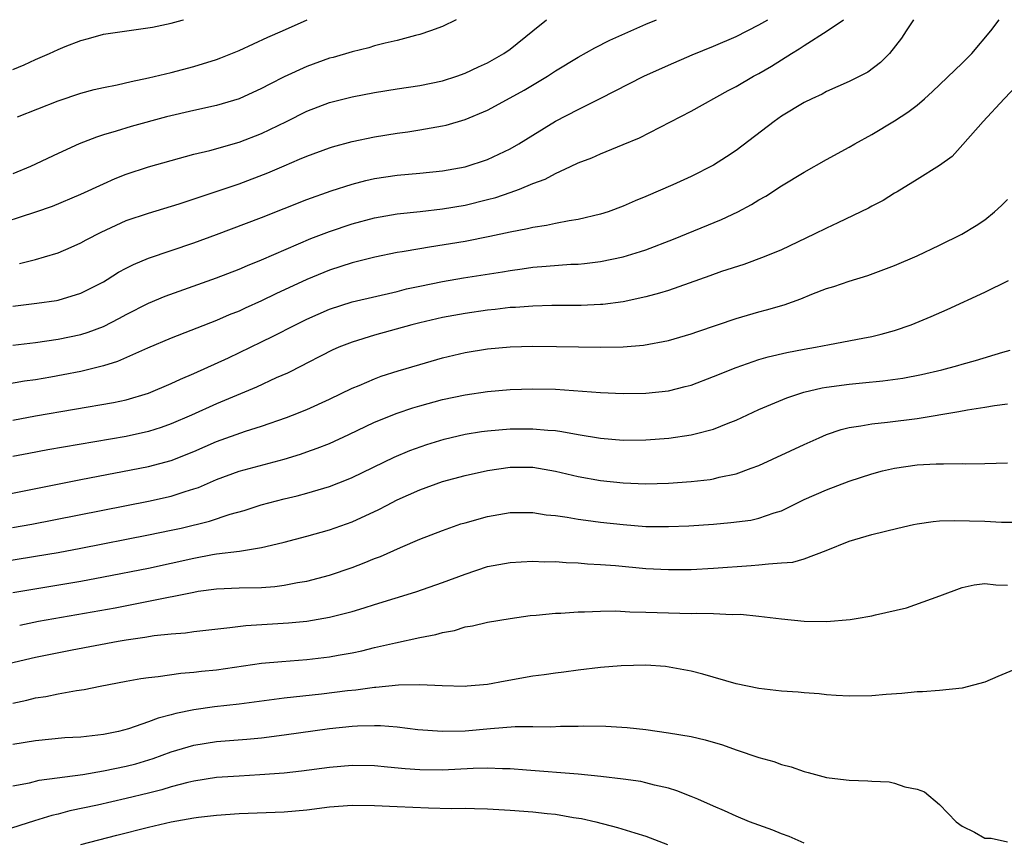
# Model space of a CAD drawing. Units: inches. Extents: x 2595000 to 2598000, y 1484681 to 1485000.
# Drawn here: x 2596398 to 2596485, y 1484927 to 1485000 of the extents above; entities that cross this region are included whole.
import ezdxf

# ---------------------------------------------------------------- set-up
doc = ezdxf.new("R2010")
doc.units = ezdxf.units.IN
doc.header["$MEASUREMENT"] = 0
doc.layers.add('LD25951482_2ft', color=26, linetype='Continuous')

msp = doc.modelspace()

# ---------------------------------------------------------------- linework, layer by layer
at = {"layer": 'LD25951482_2ft'}
for points, elevation in [([(2596476.672, 1485000), (2596476.05, 1484999), (2596475.631, 1484998.369), (2596474.552, 1484997), (2596473.778, 1484996.222), (2596472.637, 1484995.363), (2596471.945, 1484995), (2596471, 1484994.52), (2596469, 1484993.634), (2596468.591, 1484993.409), (2596467.69, 1484993), (2596467, 1484992.661), (2596465, 1484991.448), (2596464.359, 1484991), (2596461, 1484988.428), (2596460.144, 1484987.856), (2596459, 1484987.122), (2596457, 1484986.118), (2596455.392, 1484985.392), (2596453, 1484984.342), (2596452.047, 1484983.953), (2596451, 1484983.501), (2596449.652, 1484983), (2596449, 1484982.794), (2596447, 1484982.321), (2596446.201, 1484982.201), (2596445, 1484981.967), (2596444.214, 1484981.786), (2596443, 1484981.613), (2596442.521, 1484981.48), (2596441, 1484981.194), (2596439.206, 1484980.794), (2596437, 1484980.368), (2596433.85, 1484979.85), (2596433, 1484979.73), (2596431.45, 1484979.45), (2596431, 1484979.384), (2596429.012, 1484978.988), (2596427, 1484978.49), (2596425, 1484977.84), (2596422.998, 1484977.002), (2596420.272, 1484975.728), (2596419, 1484975.112), (2596417.535, 1484974.465), (2596417, 1484974.212), (2596416.137, 1484973.863), (2596415, 1484973.368), (2596411, 1484971.795), (2596408.91, 1484970.91), (2596406.257, 1484969.743), (2596405, 1484969.364), (2596403, 1484968.862), (2596401.448, 1484968.552), (2596400.358, 1484968.358), (2596399, 1484968.133), (2596398.004, 1484967.996), (2596395, 1484967.463)], 9914), ([(2596395, 1484981.701), (2596399.013, 1484982.987), (2596400.495, 1484983.505), (2596403, 1484984.543), (2596405, 1484985.48), (2596406.055, 1484985.945), (2596407, 1484986.314), (2596409, 1484986.97), (2596411, 1484987.543), (2596413, 1484988.088), (2596414.43, 1484988.43), (2596417, 1484989.148), (2596419, 1484989.932), (2596421.195, 1484991), (2596423, 1484991.902), (2596425, 1484992.678), (2596427, 1484993.181), (2596429, 1484993.566), (2596431, 1484993.886), (2596433, 1484994.175), (2596435, 1484994.591), (2596436.271, 1484995), (2596437, 1484995.261), (2596438.179, 1484995.821), (2596439, 1484996.191), (2596440.422, 1484997), (2596441, 1484997.404), (2596443.012, 1484999), (2596444.21, 1485000)], 9906), ([(2596397, 1484964.557), (2596399, 1484964.92), (2596405.882, 1484966.117), (2596407, 1484966.365), (2596409, 1484966.941), (2596411, 1484967.793), (2596411.813, 1484968.187), (2596413, 1484968.682), (2596416.076, 1484970.076), (2596419, 1484971.472), (2596420.021, 1484971.979), (2596422.008, 1484973), (2596423, 1484973.488), (2596425, 1484974.372), (2596427, 1484975.025), (2596431, 1484975.952), (2596431.835, 1484976.165), (2596433, 1484976.423), (2596435, 1484976.832), (2596436.859, 1484977.141), (2596440.316, 1484977.683), (2596441, 1484977.809), (2596442.062, 1484977.938), (2596443, 1484978.08), (2596444.194, 1484978.194), (2596446.351, 1484978.35), (2596447, 1484978.373), (2596447.582, 1484978.418), (2596449, 1484978.597), (2596450.994, 1484979.006), (2596452.529, 1484979.471), (2596453, 1484979.632), (2596455.436, 1484980.565), (2596459.693, 1484982.306), (2596461.137, 1484983), (2596462.35, 1484983.651), (2596463, 1484984.061), (2596463.609, 1484984.391), (2596465, 1484985.29), (2596467, 1484986.514), (2596469, 1484987.637), (2596471, 1484988.716), (2596471.479, 1484989), (2596473, 1484989.831), (2596475, 1484991.041), (2596476.189, 1484991.811), (2596477, 1484992.438), (2596477.655, 1484993), (2596478.36, 1484993.64), (2596481, 1484996.157), (2596481.855, 1484997), (2596483.529, 1484999), (2596484.273, 1485000)], 9916), ([(2596397, 1484971.198), (2596399, 1484971.433), (2596401, 1484971.708), (2596403, 1484972.135), (2596403.66, 1484972.34), (2596405, 1484972.85), (2596406.427, 1484973.573), (2596407, 1484973.895), (2596409, 1484974.915), (2596410.476, 1484975.524), (2596415, 1484977.147), (2596417, 1484977.931), (2596417.745, 1484978.255), (2596419, 1484978.757), (2596423.364, 1484980.636), (2596425, 1484981.263), (2596427, 1484981.929), (2596429, 1484982.459), (2596431, 1484982.801), (2596433.02, 1484983.02), (2596435, 1484983.255), (2596437, 1484983.594), (2596439, 1484984.071), (2596439.734, 1484984.266), (2596441, 1484984.703), (2596441.816, 1484985), (2596443, 1484985.495), (2596444.106, 1484985.894), (2596445, 1484986.398), (2596446.336, 1484987), (2596447, 1484987.318), (2596448.221, 1484987.779), (2596449, 1484988.128), (2596451, 1484988.937), (2596452.447, 1484989.553), (2596457, 1484991.904), (2596460.282, 1484993.718), (2596461, 1484994.089), (2596462.534, 1484995), (2596463, 1484995.25), (2596464.111, 1484995.889), (2596465.883, 1484997), (2596466.581, 1484997.419), (2596467, 1484997.708), (2596469.041, 1484999), (2596470.491, 1485000)], 9912), ([(2596397, 1484974.643), (2596399.1, 1484974.9), (2596400.849, 1484975.151), (2596401, 1484975.182), (2596403, 1484975.783), (2596405, 1484976.809), (2596405.325, 1484977), (2596406.348, 1484977.652), (2596407, 1484977.999), (2596407.659, 1484978.342), (2596409, 1484978.901), (2596413, 1484980.258), (2596415, 1484980.986), (2596419, 1484982.495), (2596423, 1484984.072), (2596425.148, 1484984.853), (2596427, 1484985.447), (2596428.23, 1484985.77), (2596429, 1484985.942), (2596431, 1484986.238), (2596433, 1484986.413), (2596435, 1484986.629), (2596437, 1484986.987), (2596439, 1484987.634), (2596441, 1484988.56), (2596441.77, 1484989), (2596443, 1484989.782), (2596445, 1484991.008), (2596447, 1484992.04), (2596448.971, 1484993.028), (2596452.824, 1484995), (2596455, 1484995.988), (2596457.111, 1484996.889), (2596459, 1484997.656), (2596461, 1484998.526), (2596463, 1484999.532), (2596463.786, 1485000)], 9910), ([(2596436.207, 1485000), (2596435, 1484999.401), (2596433.956, 1484999), (2596433, 1484998.693), (2596432.603, 1484998.603), (2596431, 1484998.169), (2596429.922, 1484997.923), (2596429, 1484997.674), (2596428.482, 1484997.518), (2596427, 1484997.148), (2596425.335, 1484996.665), (2596425, 1484996.583), (2596423, 1484995.869), (2596421, 1484994.936), (2596419.713, 1484994.287), (2596419, 1484993.895), (2596417, 1484992.986), (2596415, 1484992.402), (2596413, 1484991.966), (2596410.595, 1484991.405), (2596407.46, 1484990.541), (2596406.119, 1484990.119), (2596405, 1484989.804), (2596404.387, 1484989.612), (2596402.866, 1484989), (2596401, 1484988.154), (2596398.537, 1484987), (2596397, 1484986.364)], 9904), ([(2596397, 1484995.578), (2596397.999, 1484996.001), (2596399, 1484996.468), (2596400.235, 1484997), (2596401, 1484997.356), (2596401.616, 1484997.616), (2596403, 1484998.149), (2596403.679, 1484998.321), (2596405, 1484998.709), (2596409.341, 1484999.341), (2596411, 1484999.699), (2596411.964, 1484999.964), (2596412.085, 1485000)], 9900), ([(2596397.409, 1484991.409), (2596401, 1484992.821), (2596403, 1484993.497), (2596404.19, 1484993.811), (2596405, 1484993.99), (2596406.231, 1484994.231), (2596407.471, 1484994.529), (2596409, 1484994.844), (2596411, 1484995.32), (2596413, 1484995.844), (2596415, 1484996.465), (2596415.39, 1484996.61), (2596417, 1484997.273), (2596419.547, 1484998.453), (2596420.848, 1484999), (2596423.037, 1485000)], 9902), ([(2596397.576, 1484978.424), (2596399, 1484978.778), (2596399.799, 1484979), (2596401, 1484979.364), (2596402.145, 1484979.855), (2596403, 1484980.243), (2596403.485, 1484980.514), (2596404.799, 1484981.201), (2596407, 1484982.21), (2596409, 1484982.886), (2596411.703, 1484983.703), (2596417, 1484985.478), (2596419.564, 1484986.437), (2596421, 1484987.07), (2596422.36, 1484987.64), (2596423, 1484987.933), (2596425, 1484988.656), (2596425.263, 1484988.737), (2596427, 1484989.203), (2596429, 1484989.621), (2596431, 1484989.951), (2596431.926, 1484990.074), (2596433, 1484990.242), (2596435, 1484990.601), (2596435.324, 1484990.675), (2596437, 1484991.157), (2596439, 1484991.979), (2596441, 1484993.073), (2596442.23, 1484993.769), (2596444.285, 1484995), (2596445, 1484995.463), (2596447, 1484996.682), (2596448.48, 1484997.52), (2596449.815, 1484998.185), (2596453, 1484999.593), (2596453.947, 1485000)], 9908), ([(2596487, 1484995.401), (2596484.711, 1484993), (2596482.854, 1484991), (2596481.063, 1484988.937), (2596480.098, 1484987.903), (2596479, 1484987.099), (2596477, 1484985.844), (2596475.241, 1484984.759), (2596475, 1484984.631), (2596474.002, 1484983.998), (2596473, 1484983.484), (2596472.693, 1484983.307), (2596469.99, 1484982.01), (2596469, 1484981.556), (2596467.884, 1484981), (2596465, 1484979.63), (2596463.481, 1484979), (2596461.661, 1484978.339), (2596459.696, 1484977.697), (2596458.675, 1484977.325), (2596455, 1484976.04), (2596454.22, 1484975.78), (2596453, 1484975.457), (2596451, 1484975.029), (2596449.203, 1484974.797), (2596449, 1484974.783), (2596447.29, 1484974.71), (2596444.693, 1484974.693), (2596443, 1484974.644), (2596441.474, 1484974.526), (2596441, 1484974.511), (2596439.653, 1484974.347), (2596439, 1484974.292), (2596437, 1484974.001), (2596435, 1484973.633), (2596433, 1484973.179), (2596432.292, 1484973), (2596429, 1484972.078), (2596427, 1484971.459), (2596425.828, 1484971), (2596425.25, 1484970.75), (2596424.255, 1484970.255), (2596423, 1484969.608), (2596422.609, 1484969.391), (2596421.276, 1484968.724), (2596420.287, 1484968.287), (2596418.537, 1484967.463), (2596415, 1484965.988), (2596412.798, 1484965), (2596411, 1484964.214), (2596410.105, 1484963.895), (2596409, 1484963.543), (2596407, 1484963.102), (2596400.082, 1484961.919), (2596398.394, 1484961.606), (2596397, 1484961.324)], 9918), ([(2596394.416, 1484957.584), (2596403, 1484959.309), (2596409, 1484960.461), (2596411, 1484960.987), (2596413, 1484961.787), (2596415, 1484962.661), (2596417.572, 1484963.573), (2596419, 1484964.023), (2596421.207, 1484964.793), (2596421.743, 1484965), (2596423, 1484965.509), (2596425, 1484966.415), (2596427, 1484967.379), (2596427.631, 1484967.631), (2596429, 1484968.223), (2596429.565, 1484968.435), (2596431.086, 1484968.914), (2596433, 1484969.491), (2596435, 1484970.068), (2596437, 1484970.542), (2596439, 1484970.866), (2596441, 1484971.037), (2596443, 1484971.093), (2596445.084, 1484971.084), (2596449, 1484971.005), (2596451, 1484971.043), (2596452.8, 1484971.2), (2596455, 1484971.612), (2596457, 1484972.186), (2596457.597, 1484972.403), (2596461, 1484973.55), (2596463, 1484974.136), (2596463.69, 1484974.31), (2596465.239, 1484974.761), (2596466.716, 1484975.284), (2596467.696, 1484975.696), (2596469, 1484976.193), (2596469.628, 1484976.372), (2596471, 1484976.866), (2596472.638, 1484977.362), (2596475, 1484978.251), (2596477, 1484979.1), (2596479, 1484980.028), (2596480.953, 1484981), (2596482.222, 1484981.778), (2596483, 1484982.297), (2596483.856, 1484983), (2596484.458, 1484983.542), (2596485, 1484984.088)], 9920), ([(2596396.946, 1484955.054), (2596398.653, 1484955.347), (2596409, 1484957.393), (2596411, 1484957.837), (2596412.248, 1484958.248), (2596413, 1484958.464), (2596413.401, 1484958.599), (2596415, 1484959.302), (2596417, 1484960.035), (2596421, 1484961.096), (2596422.452, 1484961.548), (2596423, 1484961.742), (2596423.927, 1484962.073), (2596425, 1484962.498), (2596426.722, 1484963.278), (2596429, 1484964.368), (2596431, 1484965.18), (2596432.371, 1484965.629), (2596433, 1484965.818), (2596435, 1484966.366), (2596437, 1484966.8), (2596439, 1484967.086), (2596441, 1484967.254), (2596443, 1484967.324), (2596445, 1484967.287), (2596449, 1484966.999), (2596451, 1484966.913), (2596453, 1484966.93), (2596455, 1484967.15), (2596456.483, 1484967.517), (2596457, 1484967.66), (2596459, 1484968.409), (2596461, 1484969.227), (2596463, 1484969.919), (2596463.833, 1484970.167), (2596465.462, 1484970.538), (2596467, 1484970.827), (2596468.026, 1484971), (2596469.248, 1484971.248), (2596472.203, 1484971.797), (2596473, 1484971.97), (2596473.834, 1484972.166), (2596475, 1484972.501), (2596476.467, 1484973), (2596478.262, 1484973.738), (2596479.653, 1484974.347), (2596483, 1484975.873), (2596485.079, 1484976.921)], 9922), ([(2596395, 1484951.873), (2596399, 1484952.508), (2596401, 1484952.845), (2596403, 1484953.219), (2596409, 1484954.396), (2596411, 1484954.805), (2596411.886, 1484955), (2596414.399, 1484955.601), (2596416.216, 1484956.216), (2596417.443, 1484956.557), (2596418.947, 1484957.053), (2596421, 1484957.583), (2596422.151, 1484957.849), (2596423, 1484958.078), (2596425, 1484958.683), (2596426.663, 1484959.337), (2596427, 1484959.485), (2596430.717, 1484961.283), (2596432.127, 1484961.873), (2596433.608, 1484962.392), (2596435.142, 1484962.858), (2596437, 1484963.306), (2596438.456, 1484963.544), (2596439, 1484963.62), (2596441, 1484963.782), (2596443, 1484963.797), (2596444.337, 1484963.663), (2596445, 1484963.625), (2596445.56, 1484963.56), (2596447, 1484963.289), (2596449, 1484962.954), (2596451, 1484962.786), (2596453, 1484962.798), (2596455.044, 1484962.956), (2596457, 1484963.244), (2596457.35, 1484963.35), (2596459, 1484963.763), (2596460.298, 1484964.298), (2596461, 1484964.565), (2596463, 1484965.48), (2596465.471, 1484966.529), (2596466.974, 1484967.026), (2596468.596, 1484967.405), (2596469, 1484967.472), (2596471, 1484967.745), (2596472.159, 1484967.841), (2596473.977, 1484968.023), (2596475.727, 1484968.273), (2596477.404, 1484968.595), (2596479.183, 1484969), (2596480.62, 1484969.38), (2596481, 1484969.497), (2596482.18, 1484969.821), (2596484.577, 1484970.577), (2596485.24, 1484970.76)], 9924), ([(2596397, 1484949.292), (2596403, 1484950.306), (2596405, 1484950.679), (2596409, 1484951.463), (2596411, 1484951.888), (2596413, 1484952.342), (2596414.657, 1484952.658), (2596415, 1484952.716), (2596417.035, 1484952.965), (2596419, 1484953.267), (2596419.368, 1484953.368), (2596421, 1484953.742), (2596423, 1484954.281), (2596425, 1484954.85), (2596427, 1484955.547), (2596429.368, 1484956.632), (2596430.045, 1484957), (2596431, 1484957.487), (2596433, 1484958.388), (2596435, 1484959.116), (2596437, 1484959.66), (2596439, 1484960.096), (2596441, 1484960.377), (2596443, 1484960.377), (2596445, 1484960.034), (2596447, 1484959.566), (2596449, 1484959.213), (2596451, 1484959.001), (2596453, 1484958.922), (2596455, 1484958.98), (2596457, 1484959.13), (2596458.688, 1484959.312), (2596459, 1484959.363), (2596459.491, 1484959.491), (2596461, 1484959.795), (2596462.306, 1484960.306), (2596463, 1484960.548), (2596467, 1484962.409), (2596468.343, 1484963), (2596469, 1484963.272), (2596470.283, 1484963.718), (2596471, 1484963.891), (2596472.037, 1484964.037), (2596473, 1484964.239), (2596474.373, 1484964.373), (2596477, 1484964.706), (2596480.691, 1484965.309), (2596481.465, 1484965.466), (2596483, 1484965.695), (2596483.85, 1484965.85), (2596485, 1484965.989)], 9926), ([(2596397.591, 1484946.409), (2596399.252, 1484946.748), (2596406.046, 1484947.953), (2596409, 1484948.517), (2596413, 1484949.329), (2596413.4, 1484949.401), (2596415, 1484949.628), (2596417, 1484949.712), (2596419, 1484949.747), (2596420.17, 1484949.83), (2596421, 1484949.932), (2596422.174, 1484950.175), (2596423, 1484950.305), (2596425, 1484950.833), (2596427, 1484951.508), (2596428.082, 1484951.918), (2596429, 1484952.297), (2596429.511, 1484952.489), (2596431.279, 1484953.279), (2596433, 1484954.009), (2596435, 1484954.79), (2596436.64, 1484955.361), (2596437, 1484955.472), (2596439, 1484956.023), (2596441, 1484956.365), (2596443, 1484956.374), (2596444.179, 1484956.179), (2596445, 1484956.105), (2596446.028, 1484955.972), (2596447, 1484955.796), (2596447.692, 1484955.692), (2596449, 1484955.53), (2596451, 1484955.304), (2596453, 1484955.148), (2596455, 1484955.124), (2596456.798, 1484955.202), (2596459, 1484955.355), (2596460.517, 1484955.484), (2596462.292, 1484955.708), (2596463, 1484955.867), (2596464.346, 1484956.346), (2596465, 1484956.53), (2596467, 1484957.515), (2596469, 1484958.397), (2596471, 1484959.138), (2596473, 1484959.807), (2596473.946, 1484960.054), (2596475, 1484960.304), (2596477, 1484960.586), (2596478.679, 1484960.678), (2596479, 1484960.689), (2596479.326, 1484960.674), (2596481, 1484960.704), (2596481.307, 1484960.694), (2596483, 1484960.712), (2596485, 1484960.767)], 9928), ([(2596396.607, 1484943), (2596399, 1484943.572), (2596402.227, 1484944.227), (2596406.294, 1484945), (2596407, 1484945.119), (2596408.654, 1484945.346), (2596409.493, 1484945.493), (2596411, 1484945.648), (2596412.26, 1484945.74), (2596413, 1484945.848), (2596416.188, 1484946.187), (2596417.616, 1484946.384), (2596421.387, 1484946.613), (2596423, 1484946.765), (2596425, 1484947.108), (2596427, 1484947.624), (2596428.073, 1484947.928), (2596429, 1484948.236), (2596432.647, 1484949.353), (2596435, 1484950.183), (2596437, 1484950.93), (2596439, 1484951.588), (2596441, 1484951.957), (2596441.98, 1484952.02), (2596443, 1484952.058), (2596444.018, 1484952.017), (2596445, 1484952.027), (2596445.954, 1484951.954), (2596447, 1484951.931), (2596447.846, 1484951.846), (2596449, 1484951.787), (2596450.322, 1484951.678), (2596453, 1484951.423), (2596455, 1484951.318), (2596457, 1484951.343), (2596459, 1484951.456), (2596462.326, 1484951.674), (2596463, 1484951.732), (2596463.843, 1484951.843), (2596465, 1484951.909), (2596466.007, 1484951.993), (2596467, 1484952.277), (2596468.953, 1484953), (2596471, 1484953.834), (2596473, 1484954.423), (2596475.299, 1484955), (2596476.69, 1484955.31), (2596477, 1484955.372), (2596478.414, 1484955.586), (2596479, 1484955.627), (2596480.32, 1484955.68), (2596481.63, 1484955.63), (2596483, 1484955.603), (2596484.467, 1484955.533), (2596485.526, 1484955.526)], 9930), ([(2596397, 1484939.51), (2596398.226, 1484939.774), (2596399, 1484939.972), (2596399.896, 1484940.104), (2596401, 1484940.339), (2596402.616, 1484940.617), (2596403.298, 1484940.702), (2596404.717, 1484941), (2596407, 1484941.452), (2596408.317, 1484941.683), (2596409, 1484941.777), (2596409.852, 1484941.852), (2596411.854, 1484942.146), (2596413, 1484942.232), (2596413.679, 1484942.321), (2596415, 1484942.459), (2596419, 1484943.031), (2596420.797, 1484943.202), (2596423, 1484943.376), (2596425, 1484943.614), (2596425.762, 1484943.762), (2596427, 1484943.969), (2596427.856, 1484944.144), (2596429, 1484944.422), (2596430.842, 1484944.842), (2596433, 1484945.305), (2596434.42, 1484945.58), (2596435, 1484945.769), (2596436.058, 1484945.942), (2596437, 1484946.248), (2596437.664, 1484946.336), (2596439, 1484946.658), (2596441, 1484947.005), (2596442.75, 1484947.25), (2596443.292, 1484947.292), (2596445, 1484947.467), (2596445.48, 1484947.48), (2596447, 1484947.584), (2596447.582, 1484947.582), (2596449, 1484947.642), (2596450.335, 1484947.664), (2596451.595, 1484947.595), (2596453, 1484947.568), (2596455, 1484947.484), (2596457, 1484947.442), (2596457.459, 1484947.459), (2596459, 1484947.428), (2596460.65, 1484947.35), (2596461.367, 1484947.367), (2596463, 1484947.203), (2596465, 1484946.958), (2596467, 1484946.75), (2596469, 1484946.739), (2596471.089, 1484946.911), (2596471.625, 1484947), (2596473, 1484947.235), (2596473.329, 1484947.328), (2596476.058, 1484947.941), (2596479.012, 1484948.989), (2596481, 1484949.73), (2596482.04, 1484949.96), (2596483, 1484950.089), (2596483.973, 1484949.973), (2596485, 1484949.957)], 9932), ([(2596485.563, 1484942.437), (2596484.143, 1484941.857), (2596483, 1484941.354), (2596481, 1484940.834), (2596479, 1484940.632), (2596477.487, 1484940.513), (2596477, 1484940.493), (2596475.639, 1484940.361), (2596474.257, 1484940.257), (2596473, 1484940.141), (2596471, 1484940.106), (2596469.834, 1484940.166), (2596469, 1484940.244), (2596468.333, 1484940.333), (2596467, 1484940.417), (2596466.473, 1484940.473), (2596465, 1484940.559), (2596463, 1484940.793), (2596461, 1484941.203), (2596458.053, 1484942.053), (2596457, 1484942.33), (2596454.746, 1484942.746), (2596453, 1484942.861), (2596450.812, 1484942.812), (2596449, 1484942.654), (2596447, 1484942.426), (2596445.75, 1484942.25), (2596445, 1484942.165), (2596444.001, 1484941.999), (2596443, 1484941.878), (2596440.546, 1484941.454), (2596439, 1484941.162), (2596437.203, 1484941), (2596437, 1484940.984), (2596434.963, 1484941.036), (2596433, 1484941.131), (2596431.099, 1484941.099), (2596429.106, 1484940.894), (2596429, 1484940.895), (2596427.337, 1484940.663), (2596426.596, 1484940.596), (2596424.311, 1484940.311), (2596421, 1484939.929), (2596417, 1484939.418), (2596414.825, 1484939.175), (2596413, 1484938.912), (2596411.414, 1484938.586), (2596411, 1484938.46), (2596409.834, 1484938.167), (2596409, 1484937.833), (2596407.233, 1484937.232), (2596406.322, 1484937), (2596405, 1484936.724), (2596403, 1484936.502), (2596401.576, 1484936.424), (2596399, 1484936.172), (2596397, 1484935.831)], 9934), ([(2596397, 1484932.169), (2596398.461, 1484932.461), (2596399.325, 1484932.675), (2596403.192, 1484933.192), (2596405, 1484933.497), (2596407, 1484933.913), (2596407.858, 1484934.142), (2596409.399, 1484934.601), (2596411, 1484935.187), (2596413, 1484935.795), (2596415, 1484936.113), (2596417.685, 1484936.315), (2596419, 1484936.444), (2596421, 1484936.691), (2596425, 1484937.252), (2596427, 1484937.464), (2596427.498, 1484937.498), (2596429, 1484937.521), (2596429.516, 1484937.516), (2596431, 1484937.392), (2596432.819, 1484937.181), (2596435.012, 1484937.013), (2596437, 1484937.045), (2596439.262, 1484937.262), (2596441.435, 1484937.435), (2596443, 1484937.445), (2596444.583, 1484937.416), (2596445.46, 1484937.46), (2596447, 1484937.462), (2596447.484, 1484937.485), (2596449.47, 1484937.47), (2596451.35, 1484937.35), (2596453, 1484937.162), (2596455, 1484936.882), (2596457, 1484936.538), (2596458.248, 1484936.247), (2596459.796, 1484935.797), (2596461, 1484935.356), (2596463, 1484934.686), (2596464.324, 1484934.324), (2596465, 1484934.064), (2596465.85, 1484933.85), (2596467, 1484933.439), (2596467.359, 1484933.359), (2596469, 1484932.928), (2596470.728, 1484932.728), (2596471, 1484932.684), (2596472.638, 1484932.638), (2596473, 1484932.594), (2596474.523, 1484932.523), (2596475, 1484932.419), (2596475.904, 1484932.096), (2596477, 1484931.888), (2596477.662, 1484931.662), (2596479, 1484930.528), (2596480.474, 1484929), (2596481, 1484928.603), (2596482.093, 1484928.093), (2596483, 1484927.556), (2596483.556, 1484927.556), (2596485, 1484927.226)], 9936), ([(2596467, 1484927.109), (2596465.691, 1484927.691), (2596465, 1484927.938), (2596464.252, 1484928.252), (2596462.187, 1484929), (2596461, 1484929.486), (2596459.966, 1484929.966), (2596459, 1484930.374), (2596457.588, 1484931), (2596457, 1484931.252), (2596455.752, 1484931.752), (2596455, 1484931.966), (2596453.763, 1484932.237), (2596453, 1484932.455), (2596452.56, 1484932.559), (2596451, 1484932.784), (2596449.023, 1484933.023), (2596447, 1484933.218), (2596442.44, 1484933.56), (2596441, 1484933.695), (2596440.302, 1484933.698), (2596439, 1484933.759), (2596437.722, 1484933.722), (2596435, 1484933.584), (2596433, 1484933.613), (2596431.698, 1484933.698), (2596430.153, 1484933.847), (2596429, 1484933.939), (2596427, 1484933.971), (2596425, 1484933.803), (2596422.527, 1484933.473), (2596421, 1484933.307), (2596418.854, 1484933.146), (2596417, 1484933.047), (2596415, 1484932.912), (2596413, 1484932.599), (2596412.479, 1484932.479), (2596411, 1484932.08), (2596410.181, 1484931.819), (2596409, 1484931.528), (2596407, 1484931.049), (2596404.477, 1484930.477), (2596402.04, 1484929.96), (2596401, 1484929.682), (2596400.44, 1484929.56), (2596398.905, 1484929.095), (2596396.229, 1484928.229)], 9938), ([(2596403, 1484926.976), (2596406.182, 1484927.818), (2596409, 1484928.518), (2596411, 1484928.987), (2596413, 1484929.356), (2596413.413, 1484929.413), (2596415, 1484929.599), (2596417, 1484929.745), (2596421, 1484929.893), (2596423, 1484930.071), (2596425, 1484930.326), (2596427, 1484930.472), (2596429, 1484930.444), (2596431, 1484930.342), (2596433.768, 1484930.232), (2596435.81, 1484930.19), (2596437, 1484930.203), (2596437.834, 1484930.166), (2596439, 1484930.158), (2596441, 1484930.036), (2596443, 1484929.872), (2596444.271, 1484929.728), (2596445, 1484929.664), (2596446.608, 1484929.392), (2596447.298, 1484929.298), (2596448.569, 1484929), (2596450.497, 1484928.496), (2596452.034, 1484928.034), (2596453, 1484927.714), (2596454.906, 1484927)], 9940)]:
    msp.add_lwpolyline(points, dxfattribs=dict(at, elevation=elevation))

doc.saveas('drawing.dxf')
